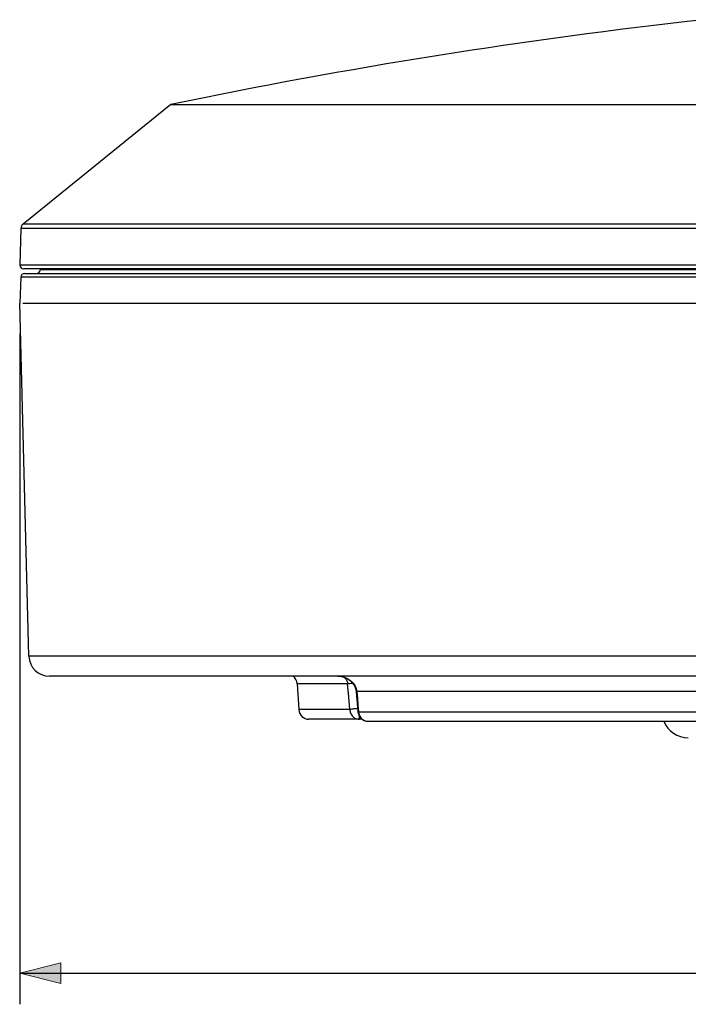
# Model space of a CAD drawing. Units: millimetres. Extents: x 0 to 210, y 63 to 234.
# Drawn here: x 6 to 27, y 183 to 214 of the extents above; entities that cross this region are included whole.
import ezdxf

# ---------------------------------------------------------------- set-up
doc = ezdxf.new("R2010")
doc.units = ezdxf.units.MM
doc.header["$MEASUREMENT"] = 0
doc.layers.get('0').update_dxf_attribs({"lineweight": 0})
doc.layers.add('DH3-RD000281DXF_CONTINUOUS_LINE', color=7, linetype='Continuous', lineweight=0)

msp = doc.modelspace()

# ---------------------------------------------------------------- hatches: boundary and pattern name
at = {"true_color": 0x000000, "transparency": 33554687}
h = msp.add_hatch(color=18, dxfattribs=at)
h.dxf.hatch_style = 2
h.paths.add_polyline_path([(5.747, 184.065), (7.03, 183.745), (7.03, 184.386)])

# ---------------------------------------------------------------- linework, layer by layer
at = {"color": 18, "lineweight": 0, "true_color": 0x000000}
msp.add_lwpolyline([(5.747, 184.065), (7.03, 183.745), (7.03, 184.386), (7.03, 184.386)], close=True, dxfattribs=at)
msp.add_lwpolyline([(5.747, 184.065), (7.03, 183.745), (7.03, 184.386)], close=True)
at = {"layer": 'DH3-RD000281DXF_CONTINUOUS_LINE', "color": 18, "lineweight": 25, "true_color": 0x000000}
for p, q in [((10.478, 211.262), (5.851, 207.52)), ((10.478, 211.262), (83.155, 211.262)), ((10.478, 211.262), (83.155, 211.262)), ((87.782, 207.52), (5.851, 207.52)), ((5.78, 207.375), (5.75, 206.243)), ((87.853, 207.375), (5.78, 207.375)), ((5.75, 206.243), (87.883, 206.243)), ((87.754, 206.112), (5.878, 206.112)), ((5.903, 205.975), (87.729, 205.975)), ((6.393, 206.099), (87.24, 206.099)), ((5.775, 205.851), (5.747, 205.043)), ((69.025, 205.851), (5.775, 205.851)), ((6.033, 193.989), (5.743, 205.043)), ((6.033, 193.989), (5.743, 205.043)), ((6.033, 193.989), (5.743, 205.043)), ((5.844, 205.043), (69.026, 205.043)), ((5.844, 205.043), (69.026, 205.043)), ((5.844, 205.043), (69.026, 205.043)), ((5.844, 205.043), (87.708, 205.043)), ((5.747, 204.081), (5.747, 183.092)), ((67.322, 193.989), (6.033, 193.989)), ((67.322, 193.989), (6.033, 193.989)), ((67.322, 193.989), (6.033, 193.989)), ((67, 193.364), (6.674, 193.364)), ((67, 193.364), (6.674, 193.364)), ((67, 193.364), (6.674, 193.364)), ((14.428, 193.127), (14.478, 192.318)), ((16.009, 193.127), (14.428, 193.127)), ((16.042, 192.724), (16.009, 193.127)), ((16.043, 192.71), (16.042, 192.724)), ((16.075, 192.318), (16.043, 192.71)), ((16.277, 192.874), (16.318, 192.396)), ((16.277, 192.874), (16.318, 192.396)), ((16.277, 192.874), (16.318, 192.396)), ((62.319, 192.882), (16.295, 192.882)), ((62.319, 192.882), (16.295, 192.882)), ((62.319, 192.882), (16.295, 192.882)), ((16.295, 192.882), (16.304, 192.777)), ((16.295, 192.882), (16.304, 192.777)), ((16.295, 192.882), (16.304, 192.777)), ((16.304, 192.777), (16.313, 192.672)), ((16.304, 192.777), (16.313, 192.672)), ((16.304, 192.777), (16.313, 192.672)), ((16.313, 192.672), (16.331, 192.463)), ((16.313, 192.672), (16.331, 192.463)), ((16.313, 192.672), (16.331, 192.463)), ((16.318, 192.396), (16.331, 192.245)), ((16.318, 192.396), (16.331, 192.245)), ((16.318, 192.396), (16.331, 192.245)), ((16.331, 192.463), (16.349, 192.253)), ((16.331, 192.463), (16.349, 192.253)), ((16.331, 192.463), (16.349, 192.253)), ((16.075, 192.318), (14.478, 192.318)), ((16.349, 192.253), (62.273, 192.253)), ((16.349, 192.253), (62.273, 192.253)), ((16.349, 192.253), (62.273, 192.253)), ((16.38, 192.016), (16.38, 192.103)), ((16.46, 192.016), (14.798, 192.016)), ((16.651, 191.952), (61.862, 191.952)), ((16.651, 191.952), (61.862, 191.952)), ((16.651, 191.952), (61.862, 191.952)), ((5.747, 184.065), (46.816, 184.065))]:
    msp.add_line(p, q, dxfattribs=at)
msp.add_lwpolyline([(15.7, 193.364), (15.718, 193.364), (15.819, 193.352), (15.919, 193.323), (16.012, 193.278), (16.095, 193.218), (16.165, 193.145), (16.22, 193.064), (16.257, 192.976), (16.275, 192.887), (16.277, 192.874)], dxfattribs=at)
msp.add_lwpolyline([(15.7, 193.364), (15.718, 193.364), (15.819, 193.352), (15.919, 193.323), (16.012, 193.278), (16.095, 193.218), (16.165, 193.145), (16.22, 193.064), (16.257, 192.976), (16.275, 192.887), (16.277, 192.874)], dxfattribs=at)
msp.add_lwpolyline([(15.7, 193.364), (15.718, 193.364), (15.819, 193.352), (15.919, 193.323), (16.012, 193.278), (16.095, 193.218), (16.165, 193.145), (16.22, 193.064), (16.257, 192.976), (16.275, 192.887), (16.277, 192.874)], dxfattribs=at)
for points in [[(27.163, 213.917), (21.563, 213.294), (15.995, 212.408), (10.478, 211.262)], [(5.851, 207.52), (5.807, 207.484), (5.781, 207.431), (5.78, 207.375)], [(5.903, 205.975), (5.834, 205.975), (5.777, 205.92), (5.775, 205.851)], [(6.265, 205.975), (6.334, 205.975), (6.39, 206.03), (6.393, 206.099)], [(6.033, 193.989), (6.042, 193.641), (6.326, 193.364), (6.674, 193.364)], [(6.033, 193.989), (6.042, 193.641), (6.326, 193.364), (6.674, 193.364)], [(6.033, 193.989), (6.042, 193.641), (6.326, 193.364), (6.674, 193.364)], [(14.428, 193.127), (14.423, 193.221), (14.376, 193.308), (14.3, 193.364)], [(15.745, 193.362), (15.73, 193.363), (15.715, 193.364), (15.7, 193.364)], [(15.745, 193.362), (15.73, 193.363), (15.715, 193.364), (15.7, 193.364)], [(15.745, 193.362), (15.73, 193.363), (15.715, 193.364), (15.7, 193.364)], [(15.815, 193.353), (15.792, 193.358), (15.768, 193.361), (15.745, 193.362)], [(15.815, 193.353), (15.792, 193.358), (15.768, 193.361), (15.745, 193.362)], [(15.815, 193.353), (15.792, 193.358), (15.768, 193.361), (15.745, 193.362)], [(15.901, 193.329), (15.924, 193.308), (15.944, 193.285), (15.961, 193.259)], [(16.009, 193.127), (16.008, 193.134), (16.007, 193.141), (16.006, 193.149)], [(16.212, 193.104), (16.256, 193.038), (16.286, 192.96), (16.295, 192.882)], [(16.212, 193.104), (16.256, 193.038), (16.286, 192.96), (16.295, 192.882)], [(16.212, 193.104), (16.256, 193.038), (16.286, 192.96), (16.295, 192.882)], [(14.478, 192.318), (14.488, 192.148), (14.628, 192.016), (14.798, 192.016)], [(16.169, 192.105), (16.185, 192.089), (16.202, 192.076), (16.22, 192.064)], [(16.331, 192.245), (16.334, 192.213), (16.342, 192.182), (16.354, 192.153)], [(16.331, 192.245), (16.334, 192.213), (16.342, 192.182), (16.354, 192.153)], [(16.331, 192.245), (16.334, 192.213), (16.342, 192.182), (16.354, 192.153)], [(16.349, 192.253), (16.352, 192.213), (16.361, 192.173), (16.377, 192.137)], [(16.349, 192.253), (16.352, 192.213), (16.361, 192.173), (16.377, 192.137)], [(16.349, 192.253), (16.352, 192.213), (16.361, 192.173), (16.377, 192.137)], [(16.354, 192.153), (16.385, 192.074), (16.447, 192.011), (16.525, 191.978)], [(16.354, 192.153), (16.385, 192.074), (16.447, 192.011), (16.525, 191.978)], [(16.354, 192.153), (16.385, 192.074), (16.447, 192.011), (16.525, 191.978)], [(16.517, 191.982), (16.542, 191.97), (16.568, 191.962), (16.596, 191.957)], [(16.525, 191.978), (16.565, 191.961), (16.608, 191.952), (16.651, 191.952)], [(16.525, 191.978), (16.565, 191.961), (16.608, 191.952), (16.651, 191.952)], [(16.525, 191.978), (16.565, 191.961), (16.608, 191.952), (16.651, 191.952)], [(16.54, 191.975), (16.557, 191.967), (16.575, 191.962), (16.594, 191.958)], [(16.54, 191.975), (16.557, 191.967), (16.575, 191.962), (16.594, 191.958)], [(16.54, 191.975), (16.557, 191.967), (16.575, 191.962), (16.594, 191.958)], [(16.594, 191.958), (16.613, 191.954), (16.632, 191.952), (16.651, 191.952)], [(16.594, 191.958), (16.613, 191.954), (16.632, 191.952), (16.651, 191.952)], [(16.594, 191.958), (16.613, 191.954), (16.632, 191.952), (16.651, 191.952)], [(25.902, 191.951), (26.032, 191.641), (26.335, 191.439), (26.672, 191.439)]]:
    msp.add_open_spline(points, degree=3, dxfattribs=at)
for points, knots in [([(5.75, 206.243), (5.748, 206.172), (5.804, 206.114), (5.875, 206.112), (5.876, 206.112), (5.877, 206.112), (5.878, 206.112)], [0, 0, 0, 0, 1, 1, 1, 2, 2, 2, 2]), ([(15.815, 193.353), (15.894, 193.339), (15.97, 193.31), (16.039, 193.268), (16.107, 193.226), (16.167, 193.17), (16.212, 193.104)], [0, 0, 0, 0, 1, 1, 1, 2, 2, 2, 2]), ([(15.815, 193.353), (15.894, 193.339), (15.97, 193.31), (16.039, 193.268), (16.107, 193.226), (16.167, 193.17), (16.212, 193.104)], [0, 0, 0, 0, 1, 1, 1, 2, 2, 2, 2]), ([(15.815, 193.353), (15.894, 193.339), (15.97, 193.31), (16.039, 193.268), (16.107, 193.226), (16.167, 193.17), (16.212, 193.104)], [0, 0, 0, 0, 1, 1, 1, 2, 2, 2, 2]), ([(15.961, 193.259), (15.978, 193.234), (15.991, 193.207), (15.999, 193.178), (16.002, 193.168), (16.004, 193.158), (16.006, 193.149)], [0, 0, 0, 0, 1, 1, 1, 2, 2, 2, 2]), ([(16.009, 193.127), (16.028, 193.132), (16.048, 193.134), (16.068, 193.137), (16.099, 193.142), (16.13, 193.145), (16.162, 193.149)], [0, 0, 0, 0, 1, 1, 1, 2, 2, 2, 2]), ([(16.295, 192.882), (16.29, 192.881), (16.286, 192.88), (16.281, 192.878), (16.279, 192.877), (16.277, 192.876), (16.277, 192.874)], [0, 0, 0, 0, 1, 1, 1, 2, 2, 2, 2]), ([(16.295, 192.882), (16.29, 192.881), (16.286, 192.88), (16.281, 192.878), (16.279, 192.877), (16.277, 192.876), (16.277, 192.874)], [0, 0, 0, 0, 1, 1, 1, 2, 2, 2, 2]), ([(16.295, 192.882), (16.29, 192.881), (16.286, 192.88), (16.281, 192.878), (16.279, 192.877), (16.277, 192.876), (16.277, 192.874)], [0, 0, 0, 0, 1, 1, 1, 2, 2, 2, 2]), ([(16.322, 192.349), (16.295, 192.347), (16.268, 192.344), (16.24, 192.341), (16.217, 192.338), (16.193, 192.336), (16.169, 192.333), (16.15, 192.33), (16.131, 192.328), (16.112, 192.325), (16.1, 192.322), (16.088, 192.32), (16.075, 192.318)], [0, 0, 0, 0, 1, 1, 1, 2, 2, 2, 3, 3, 3, 4, 4, 4, 4]), ([(16.075, 192.318), (16.078, 192.278), (16.087, 192.238), (16.103, 192.202), (16.119, 192.166), (16.142, 192.132), (16.169, 192.105)], [0, 0, 0, 0, 1, 1, 1, 2, 2, 2, 2]), ([(16.22, 192.064), (16.244, 192.049), (16.27, 192.037), (16.297, 192.028), (16.324, 192.02), (16.352, 192.016), (16.38, 192.016)], [0, 0, 0, 0, 1, 1, 1, 2, 2, 2, 2]), ([(16.349, 192.253), (16.345, 192.252), (16.341, 192.251), (16.336, 192.249), (16.334, 192.248), (16.331, 192.247), (16.331, 192.245)], [0, 0, 0, 0, 1, 1, 1, 2, 2, 2, 2]), ([(16.349, 192.253), (16.345, 192.252), (16.341, 192.251), (16.336, 192.249), (16.334, 192.248), (16.331, 192.247), (16.331, 192.245)], [0, 0, 0, 0, 1, 1, 1, 2, 2, 2, 2]), ([(16.349, 192.253), (16.345, 192.252), (16.341, 192.251), (16.336, 192.249), (16.334, 192.248), (16.331, 192.247), (16.331, 192.245)], [0, 0, 0, 0, 1, 1, 1, 2, 2, 2, 2]), ([(16.377, 192.137), (16.385, 192.119), (16.395, 192.101), (16.406, 192.085), (16.439, 192.037), (16.486, 191.997), (16.54, 191.975)], [0, 0, 0, 0, 1, 1, 1, 2, 2, 2, 2]), ([(16.377, 192.137), (16.385, 192.119), (16.395, 192.101), (16.406, 192.085), (16.439, 192.037), (16.486, 191.997), (16.54, 191.975)], [0, 0, 0, 0, 1, 1, 1, 2, 2, 2, 2]), ([(16.377, 192.137), (16.385, 192.119), (16.395, 192.101), (16.406, 192.085), (16.439, 192.037), (16.486, 191.997), (16.54, 191.975)], [0, 0, 0, 0, 1, 1, 1, 2, 2, 2, 2])]:
    msp.add_open_spline(points, degree=3, knots=knots, dxfattribs=at)

doc.saveas('drawing.dxf')
